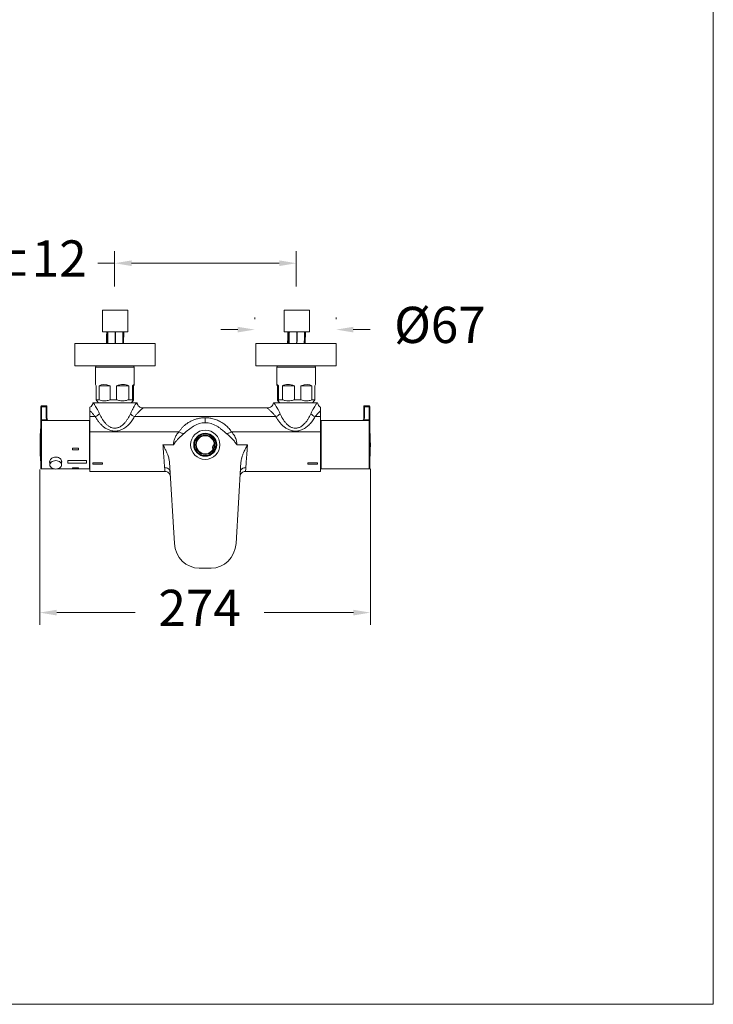
# Model space of a CAD drawing. Units: millimetres. Extents: x 1334.1 to 1424.1, y 1546.6 to 1639.9.
# Drawn here: x 1395.4 to 1424.1, y 1546.6 to 1587.3 of the extents above; entities that cross this region are included whole.
import ezdxf

# ---------------------------------------------------------------- set-up
doc = ezdxf.new("R2010")
doc.units = ezdxf.units.MM
doc.layers.add('cotas', color=253, linetype='Continuous', lineweight=5)
doc.layers.add('cuerpo', color=7, linetype='Continuous', lineweight=5)
doc.styles.add('ARIAL', font='arial.ttf')
doc.dimstyles.new('RS (E1.10)', dxfattribs={"dimtxt": 1.5, "dimasz": 0.7, "dimexe": 0.5, "dimexo": 1, "dimgap": 1, "dimtad": 0, "dimtih": 1, "dimtoh": 1, "dimdec": 0, "dimlfac": 10, "dimtxsty": 'ARIAL', "dimcen": 0, "dimclrd": 256, "dimclre": 256, "dimclrt": 256, "dimadec": 0, "dimazin": 0, "dimtfac": 1, "dimtdec": 0, "dimtofl": 0, "dimtmove": 0, "dimatfit": 3, "dimfxl": 1, "dimlwd": -1, "dimlwe": -1, "dimarcsym": 0})
doc.dimstyles.new('RS (E1.20)', dxfattribs={"dimtxt": 1.5, "dimasz": 0.7, "dimexe": 0.5, "dimexo": 1, "dimgap": 1, "dimtad": 0, "dimtih": 1, "dimtoh": 1, "dimdec": 0, "dimlfac": 20, "dimtxsty": 'ARIAL', "dimcen": 0, "dimclrd": 256, "dimclre": 256, "dimclrt": 256, "dimadec": 0, "dimazin": 0, "dimtfac": 1, "dimtdec": 0, "dimtofl": 0, "dimtmove": 0, "dimatfit": 3, "dimfxl": 1, "dimlwd": -1, "dimlwe": -1, "dimarcsym": 0})

# ---------------------------------------------------------------- blocks, each defined once
blk = doc.blocks.new('*D63')
at = {"layer": 'cotas', "transparency": 16777216}
for p, q in [((1396.23, 1568.715), (1396.23, 1562.295)), ((1409.911, 1568.74), (1409.911, 1562.295)), ((1396.93, 1562.795), (1400.177, 1562.795)), ((1409.211, 1562.795), (1405.511, 1562.795))]:
    blk.add_line(p, q, dxfattribs=at)
for points in [[(1396.93, 1562.912), (1396.93, 1562.678), (1396.23, 1562.795)], [(1409.211, 1562.912), (1409.211, 1562.678), (1409.911, 1562.795)]]:
    blk.add_solid(points, dxfattribs=at)
at = {"layer": 'Defpoints', "color": 0, "transparency": 16777216}
for p in [(1396.23, 1569.715), (1409.911, 1569.74), (1396.23, 1562.795)]:
    blk.add_point(p, dxfattribs=at)
at = {"layer": 'cotas', "transparency": 16777216, "insert": (1402.844, 1562.795), "char_height": 1.5, "attachment_point": 5, "style": 'ARIAL'}
blk.add_mtext('274', dxfattribs=at)
blk = doc.blocks.new('*D64')
at = {"layer": 'cotas', "transparency": 16777216}
for p, q in [((1399.328, 1576.287), (1399.328, 1577.754)), ((1406.843, 1576.287), (1406.843, 1577.754)), ((1399.328, 1577.254), (1398.628, 1577.254)), ((1406.143, 1577.254), (1400.028, 1577.254))]:
    blk.add_line(p, q, dxfattribs=at)
for points in [[(1400.028, 1577.37), (1400.028, 1577.137), (1399.328, 1577.254)], [(1406.143, 1577.37), (1406.143, 1577.137), (1406.843, 1577.254)]]:
    blk.add_solid(points, dxfattribs=at)
at = {"layer": 'Defpoints', "color": 0, "transparency": 16777216}
for p in [(1399.328, 1577.254), (1399.328, 1575.287), (1406.843, 1575.287)]:
    blk.add_point(p, dxfattribs=at)
at = {"layer": 'cotas', "transparency": 16777216, "insert": (1394.309, 1577.254), "char_height": 1.5, "attachment_point": 5, "style": 'ARIAL'}
blk.add_mtext('150%%P12', dxfattribs=at)
blk = doc.blocks.new('*D65')
at = {"layer": 'cotas', "transparency": 16777216}
for p, q in [((1405.126, 1574.933), (1405.126, 1575.007)), ((1408.499, 1574.933), (1408.499, 1575.007)), ((1404.426, 1574.507), (1403.726, 1574.507)), ((1409.199, 1574.507), (1409.899, 1574.507))]:
    blk.add_line(p, q, dxfattribs=at)
for points in [[(1404.426, 1574.623), (1404.426, 1574.39), (1405.126, 1574.507)], [(1409.199, 1574.623), (1409.199, 1574.39), (1408.499, 1574.507)]]:
    blk.add_solid(points, dxfattribs=at)
at = {"layer": 'Defpoints', "color": 0, "transparency": 16777216}
for p in [(1405.126, 1574.507), (1405.126, 1573.933), (1408.499, 1573.933)]:
    blk.add_point(p, dxfattribs=at)
at = {"layer": 'cotas', "transparency": 16777216, "insert": (1412.789, 1574.507), "char_height": 1.5, "attachment_point": 5, "style": 'ARIAL'}
blk.add_mtext('%%C67', dxfattribs=at)

msp = doc.modelspace()

# ---------------------------------------------------------------- linework, layer by layer
at = {"layer": 'cotas', "color": 3}
msp.add_lwpolyline([(1334.101, 1546.586), (1334.101, 1636.586), (1424.101, 1636.586), (1424.101, 1546.586)], close=True, dxfattribs=at)
at = {"layer": 'cuerpo'}
for p, q in [((1398.832, 1575.315), (1398.832, 1574.415)), ((1398.832, 1575.315), (1399.879, 1575.315)), ((1399.879, 1574.415), (1399.879, 1575.315)), ((1406.341, 1575.315), (1406.341, 1574.415)), ((1406.341, 1575.315), (1407.388, 1575.315)), ((1407.388, 1574.415), (1407.388, 1575.315)), ((1398.832, 1574.415), (1399.879, 1574.415)), ((1398.999, 1574.415), (1398.989, 1573.933)), ((1406.341, 1574.415), (1407.388, 1574.415)), ((1406.503, 1574.415), (1406.484, 1573.933)), ((1397.679, 1573.933), (1397.679, 1573.003)), ((1401.002, 1573.933), (1397.679, 1573.933)), ((1401.002, 1573.003), (1401.002, 1573.933)), ((1405.176, 1573.933), (1405.176, 1573.003)), ((1408.499, 1573.933), (1405.176, 1573.933)), ((1408.499, 1573.003), (1408.499, 1573.933)), ((1397.679, 1573.003), (1401.002, 1573.003)), ((1398.541, 1572.953), (1398.541, 1572.228)), ((1398.541, 1572.953), (1399.996, 1572.953)), ((1399.996, 1572.953), (1400.14, 1572.953)), ((1400.14, 1572.228), (1400.14, 1572.953)), ((1405.176, 1573.003), (1408.499, 1573.003)), ((1406.038, 1572.953), (1406.038, 1572.228)), ((1406.038, 1572.953), (1407.637, 1572.953)), ((1407.637, 1572.228), (1407.637, 1572.953)), ((1398.57, 1572.181), (1398.57, 1571.604)), ((1398.683, 1571.604), (1398.683, 1572.181)), ((1399.139, 1572.181), (1398.683, 1572.181)), ((1399.139, 1572.181), (1399.139, 1571.604)), ((1399.406, 1571.604), (1399.406, 1572.181)), ((1399.91, 1572.181), (1399.406, 1572.181)), ((1399.91, 1572.181), (1399.91, 1571.604)), ((1400.063, 1571.604), (1400.063, 1572.181)), ((1400.112, 1572.181), (1400.063, 1572.181)), ((1400.112, 1572.181), (1400.112, 1571.604)), ((1406.066, 1571.604), (1406.066, 1572.181)), ((1406.115, 1572.181), (1406.066, 1572.181)), ((1406.115, 1572.181), (1406.115, 1571.604)), ((1406.268, 1571.604), (1406.268, 1572.181)), ((1406.772, 1572.181), (1406.268, 1572.181)), ((1406.772, 1572.181), (1406.772, 1571.604)), ((1407.039, 1571.604), (1407.039, 1572.181)), ((1407.495, 1572.181), (1407.039, 1572.181)), ((1407.495, 1572.181), (1407.495, 1571.604)), ((1407.608, 1571.604), (1407.608, 1572.181)), ((1398.57, 1571.604), (1398.683, 1571.604)), ((1398.586, 1571.559), (1398.666, 1571.479)), ((1399.139, 1571.604), (1399.406, 1571.604)), ((1399.91, 1571.604), (1400.063, 1571.604)), ((1400.015, 1571.479), (1400.095, 1571.559)), ((1406.083, 1571.558), (1406.163, 1571.479)), ((1406.115, 1571.604), (1406.268, 1571.604)), ((1406.772, 1571.604), (1407.039, 1571.604)), ((1407.495, 1571.604), (1407.608, 1571.604)), ((1407.512, 1571.479), (1407.591, 1571.558)), ((1396.277, 1571.295), (1396.277, 1571.331)), ((1396.277, 1570.752), (1396.277, 1571.295)), ((1396.502, 1571.356), (1396.302, 1571.356)), ((1396.302, 1571.356), (1396.302, 1571.313)), ((1396.302, 1571.313), (1396.302, 1570.77)), ((1396.502, 1571.313), (1396.302, 1571.313)), ((1396.502, 1571.313), (1396.502, 1571.356)), ((1396.502, 1570.853), (1396.502, 1571.313)), ((1396.527, 1571.331), (1396.527, 1571.295)), ((1396.527, 1571.295), (1396.527, 1570.835)), ((1398.304, 1571.148), (1398.304, 1570.904)), ((1400.231, 1571.479), (1398.451, 1571.479)), ((1405.651, 1571.264), (1400.502, 1571.264)), ((1405.923, 1571.479), (1407.702, 1571.479)), ((1407.849, 1571.148), (1407.849, 1570.904)), ((1409.639, 1571.295), (1409.639, 1571.331)), ((1409.639, 1570.835), (1409.639, 1571.295)), ((1409.863, 1571.356), (1409.664, 1571.356)), ((1409.664, 1571.356), (1409.664, 1571.313)), ((1409.863, 1571.313), (1409.664, 1571.313)), ((1409.664, 1571.313), (1409.664, 1570.853)), ((1409.863, 1571.313), (1409.863, 1571.356)), ((1409.863, 1570.77), (1409.863, 1571.313)), ((1409.888, 1571.331), (1409.888, 1571.295)), ((1409.888, 1571.295), (1409.888, 1570.752)), ((1396.277, 1570.715), (1396.277, 1570.752)), ((1396.277, 1568.765), (1396.277, 1570.715)), ((1396.302, 1570.77), (1396.526, 1570.77)), ((1396.302, 1570.77), (1396.302, 1570.74)), ((1398.289, 1570.74), (1396.302, 1570.74)), ((1396.302, 1570.74), (1396.302, 1568.74)), ((1396.56, 1570.74), (1396.526, 1570.77)), ((1396.549, 1570.762), (1396.567, 1570.74)), ((1398.289, 1568.74), (1398.289, 1570.74)), ((1398.528, 1570.904), (1398.304, 1570.904)), ((1398.304, 1570.904), (1398.304, 1570.273)), ((1406, 1570.904), (1400.153, 1570.904)), ((1407.849, 1570.904), (1407.625, 1570.904)), ((1407.849, 1570.904), (1407.849, 1570.273)), ((1409.863, 1570.74), (1407.877, 1570.74)), ((1407.877, 1570.74), (1407.877, 1570.447)), ((1409.594, 1570.74), (1409.617, 1570.762)), ((1409.64, 1570.77), (1409.606, 1570.74)), ((1409.64, 1570.77), (1409.863, 1570.77)), ((1409.863, 1570.74), (1409.863, 1570.77)), ((1409.863, 1568.74), (1409.863, 1570.74)), ((1409.888, 1570.752), (1409.888, 1570.715)), ((1409.888, 1570.715), (1409.888, 1568.765)), ((1396.273, 1569.265), (1396.273, 1570.507)), ((1407.854, 1570.612), (1407.849, 1570.621)), ((1407.854, 1570.612), (1407.854, 1568.868)), ((1407.877, 1570.415), (1407.854, 1570.415)), ((1407.854, 1570.36), (1407.877, 1570.36)), ((1407.877, 1570.447), (1407.877, 1568.74)), ((1398.304, 1570.273), (1398.304, 1568.64)), ((1401.984, 1570.273), (1398.304, 1570.273)), ((1403.015, 1570.11), (1403.138, 1570.11)), ((1407.849, 1570.273), (1404.169, 1570.273)), ((1407.849, 1568.64), (1407.849, 1570.273)), ((1397.839, 1569.603), (1397.589, 1569.603)), ((1397.589, 1569.603), (1397.589, 1569.53)), ((1397.589, 1569.53), (1397.839, 1569.53)), ((1397.839, 1569.53), (1397.839, 1569.603)), ((1401.327, 1569.74), (1401.765, 1569.74)), ((1404.388, 1569.74), (1404.826, 1569.74)), ((1407.877, 1569.794), (1407.854, 1569.794)), ((1407.854, 1569.686), (1407.877, 1569.686)), ((1396.273, 1568.973), (1396.273, 1569.265)), ((1397.389, 1569.084), (1398.164, 1569.084)), ((1397.389, 1568.985), (1397.389, 1569.084)), ((1398.164, 1569.084), (1398.164, 1568.985)), ((1407.877, 1569.12), (1407.854, 1569.12)), ((1396.302, 1568.74), (1396.842, 1568.74)), ((1396.644, 1569.066), (1396.644, 1568.91)), ((1396.936, 1568.74), (1398.289, 1568.74)), ((1397.134, 1568.91), (1397.134, 1569.069)), ((1398.164, 1568.985), (1397.389, 1568.985)), ((1397.839, 1568.785), (1397.589, 1568.785)), ((1397.589, 1568.785), (1397.589, 1568.742)), ((1397.589, 1568.742), (1397.839, 1568.742)), ((1397.839, 1568.742), (1397.839, 1568.785)), ((1398.429, 1568.935), (1398.429, 1568.991)), ((1398.429, 1568.991), (1398.828, 1568.991)), ((1398.828, 1568.935), (1398.429, 1568.935)), ((1398.828, 1568.991), (1398.828, 1568.935)), ((1401.597, 1569.015), (1401.802, 1565.659)), ((1404.351, 1565.659), (1404.557, 1569.015)), ((1407.724, 1568.991), (1407.325, 1568.991)), ((1407.325, 1568.991), (1407.325, 1568.935)), ((1407.325, 1568.935), (1407.724, 1568.935)), ((1407.724, 1568.935), (1407.724, 1568.991)), ((1407.849, 1568.859), (1407.854, 1568.868)), ((1407.854, 1569.065), (1407.877, 1569.065)), ((1407.877, 1568.74), (1409.863, 1568.74)), ((1398.304, 1568.64), (1401.408, 1568.64)), ((1404.745, 1568.64), (1407.849, 1568.64)), ((1402.832, 1564.632), (1403.321, 1564.632))]:
    msp.add_line(p, q, dxfattribs=at)
at = {"layer": 'cuerpo', "flags": 128}
for points in [[(1398.999, 1574.415), (1398.999, 1574.402), (1398.996, 1574.259), (1398.993, 1574.116), (1398.99, 1573.973), (1398.989, 1573.933)], [(1399.003, 1573.933), (1399.003, 1573.993), (1399.005, 1574.158), (1399.007, 1574.322), (1399.009, 1574.415)], [(1399.045, 1574.415), (1399.044, 1574.327), (1399.042, 1574.149), (1399.04, 1574.007), (1399.04, 1573.971), (1399.04, 1573.933)], [(1399.349, 1573.933), (1399.35, 1574.029), (1399.352, 1574.193), (1399.355, 1574.415)], [(1399.37, 1574.415), (1399.368, 1574.252), (1399.365, 1574.088), (1399.363, 1573.933)], [(1399.668, 1573.933), (1399.668, 1573.954), (1399.67, 1574.132), (1399.672, 1574.273), (1399.673, 1574.3), (1399.674, 1574.415)], [(1399.702, 1573.933), (1399.702, 1573.959), (1399.708, 1574.415)], [(1406.503, 1574.415), (1406.502, 1574.402), (1406.497, 1574.259), (1406.491, 1574.116), (1406.485, 1573.973), (1406.484, 1573.933)], [(1406.509, 1573.933), (1406.511, 1573.993), (1406.515, 1574.158), (1406.519, 1574.322), (1406.521, 1574.415)], [(1406.558, 1574.415), (1406.556, 1574.327), (1406.552, 1574.149), (1406.549, 1574.007), (1406.548, 1573.971), (1406.548, 1573.933)], [(1406.859, 1573.933), (1406.861, 1574.029), (1406.865, 1574.193), (1406.87, 1574.415)], [(1406.885, 1574.415), (1406.881, 1574.252), (1406.877, 1574.088), (1406.873, 1573.933)], [(1407.175, 1573.933), (1407.176, 1573.954), (1407.18, 1574.132), (1407.184, 1574.273), (1407.184, 1574.3), (1407.187, 1574.415)], [(1407.208, 1573.933), (1407.209, 1573.959), (1407.22, 1574.415)], [(1396.526, 1570.77), (1396.53, 1570.771), (1396.534, 1570.771), (1396.538, 1570.771), (1396.541, 1570.77), (1396.544, 1570.769), (1396.546, 1570.767), (1396.548, 1570.764), (1396.549, 1570.762)], [(1409.64, 1570.77), (1409.635, 1570.771), (1409.631, 1570.771), (1409.628, 1570.771), (1409.624, 1570.77), (1409.622, 1570.769), (1409.619, 1570.767), (1409.618, 1570.764), (1409.617, 1570.762)], [(1396.644, 1568.91), (1396.651, 1568.949), (1396.669, 1568.985), (1396.698, 1569.018), (1396.737, 1569.046), (1396.783, 1569.066), (1396.835, 1569.079), (1396.889, 1569.084), (1396.944, 1569.079), (1396.996, 1569.066), (1397.042, 1569.046), (1397.081, 1569.018), (1397.11, 1568.985), (1397.128, 1568.949), (1397.134, 1568.91), (1397.128, 1568.872), (1397.11, 1568.835), (1397.081, 1568.802), (1397.042, 1568.775), (1396.996, 1568.754), (1396.944, 1568.742), (1396.889, 1568.737), (1396.835, 1568.742), (1396.783, 1568.754), (1396.737, 1568.775), (1396.698, 1568.802), (1396.669, 1568.835), (1396.651, 1568.872), (1396.644, 1568.91)]]:
    msp.add_lwpolyline(points, dxfattribs=at)
at = {"layer": 'cuerpo'}
for radius in [0.605, 0.475, 0.45, 0.4, 0.375]:
    msp.add_circle((1403.077, 1569.74), radius, dxfattribs=at)
for centre, radius, start, end in [((1398.591, 1572.953), 0.05, 90, 180), ((1400.09, 1572.953), 0.05, 0, 90), ((1406.088, 1572.953), 0.05, 90, 180), ((1407.587, 1572.953), 0.05, 0, 90), ((1396.302, 1571.331), 0.025, 90, 180), ((1396.299, 1571.29), 0.0223, 81.9505, 168.5782), ((1396.502, 1571.331), 0.025, 0, 90), ((1396.505, 1571.29), 0.0223, 11.4218, 98.0495), ((1409.664, 1571.331), 0.025, 90, 180), ((1409.66, 1571.29), 0.0223, 81.9505, 168.5782), ((1409.863, 1571.331), 0.025, 0, 90), ((1409.867, 1571.29), 0.0223, 11.4218, 98.0495), ((1396.299, 1570.748), 0.0223, 81.9505, 168.5782), ((1396.302, 1570.715), 0.025, 90, 180), ((1396.505, 1570.831), 0.0223, 11.4218, 98.0495), ((1398.325, 1571.383), 0.52, 292.9406, 316.5211), ((1400.356, 1571.383), 0.52, 223.4789, 247.0594), ((1405.797, 1571.383), 0.52, 292.9406, 316.5211), ((1407.828, 1571.383), 0.52, 223.4789, 247.0594), ((1409.66, 1570.831), 0.0223, 81.9505, 168.5782), ((1409.867, 1570.748), 0.0223, 11.4218, 98.0495), ((1409.863, 1570.715), 0.025, 0, 90), ((1405.788, 1569.74), 9.546, 175.3933, 184.6067), ((1396.298, 1570.505), 0.025, 146.1817, 175.3933), ((1403.077, 1569.74), 0.912, 57.7083, 122.2917), ((1400.365, 1569.74), 9.546, 355.3933, 4.6067), ((1402.586, 1569.664), 0.847, 357.0275, 5.4649), ((1396.298, 1568.975), 0.025, 184.6067, 213.8183), ((1396.302, 1568.765), 0.025, 180, 270), ((1409.863, 1568.765), 0.025, 270, 0)]:
    msp.add_arc(centre, radius, start, end, dxfattribs=at)
for centre, major_axis, ratio, start_param, end_param in [((1399.341, 1571.432), (0.799, -0.799), 0.043444, 3.185009, 3.453598), ((1399.341, 1571.432), (0.709, -0.709), 0.520843, 2.305989, 3.016831), ((1399.341, 1571.432), (0.675, 0.675), 0.636765, 0.211594, 0.922436), ((1399.341, 1571.432), (0.799, 0.799), 0.043444, 5.97118, 6.682023), ((1406.837, 1571.432), (0.799, -0.799), 0.043444, 2.742755, 3.453598), ((1406.837, 1571.432), (0.675, -0.675), 0.636765, 2.219156, 2.929999), ((1406.837, 1571.432), (0.709, 0.709), 0.520843, 0.124761, 0.835604), ((1406.837, 1571.432), (0.799, 0.799), 0.043444, 5.97118, 6.239769), ((1401.724, 1569.622), (3.342, 0), 0.042588, 1.027657, 1.0359), ((1402.824, 1565.722), (-0.067, 1.088), 0.939487, 1.570796, 3.084194), ((1403.329, 1565.722), (-0.067, -1.088), 0.939487, 0.057398, 1.570796)]:
    msp.add_ellipse(centre, major_axis=major_axis, ratio=ratio, start_param=start_param, end_param=end_param, dxfattribs=at)
for points, knots in [([(1398.57, 1571.604), (1398.574, 1571.589), (1398.58, 1571.566), (1398.586, 1571.562), (1398.588, 1571.561)], [0, 0, 0, 0, 0.66271, 1, 1, 1, 1]), ([(1399.139, 1571.604), (1399.115, 1571.595), (1399.062, 1571.574), (1398.975, 1571.555), (1398.879, 1571.552), (1398.78, 1571.567), (1398.716, 1571.592), (1398.683, 1571.604)], [0, 0, 0, 0, 0.161228, 0.361219, 0.565413, 0.780334, 1, 1, 1, 1]), ([(1399.91, 1571.604), (1399.868, 1571.59), (1399.783, 1571.561), (1399.653, 1571.55), (1399.525, 1571.564), (1399.446, 1571.59), (1399.406, 1571.604)], [0, 0, 0, 0, 0.254775, 0.516992, 0.755124, 1, 1, 1, 1]), ([(1400.112, 1571.604), (1400.108, 1571.59), (1400.1, 1571.561), (1400.087, 1571.55), (1400.075, 1571.564), (1400.067, 1571.59), (1400.063, 1571.604)], [0, 0, 0, 0, 0.254775, 0.516992, 0.755124, 1, 1, 1, 1]), ([(1406.115, 1571.604), (1406.111, 1571.59), (1406.102, 1571.561), (1406.09, 1571.55), (1406.078, 1571.564), (1406.07, 1571.59), (1406.066, 1571.604)], [0, 0, 0, 0, 0.254775, 0.516992, 0.755124, 1, 1, 1, 1]), ([(1406.772, 1571.604), (1406.73, 1571.59), (1406.646, 1571.561), (1406.516, 1571.55), (1406.388, 1571.564), (1406.308, 1571.59), (1406.268, 1571.604)], [0, 0, 0, 0, 0.254775, 0.516992, 0.755124, 1, 1, 1, 1]), ([(1407.495, 1571.604), (1407.471, 1571.595), (1407.418, 1571.574), (1407.331, 1571.555), (1407.235, 1571.552), (1407.136, 1571.567), (1407.072, 1571.592), (1407.039, 1571.604)], [0, 0, 0, 0, 0.161228, 0.361219, 0.565413, 0.780334, 1, 1, 1, 1]), ([(1407.59, 1571.56), (1407.592, 1571.562), (1407.598, 1571.567), (1407.604, 1571.59), (1407.608, 1571.604)], [0, 0, 0, 0, 0.363295, 1, 1, 1, 1]), ([(1398.426, 1571.48), (1398.422, 1571.457), (1398.412, 1571.401), (1398.366, 1571.333), (1398.319, 1571.308), (1398.301, 1571.298)], [0, 0, 0, 0, 0.309574, 0.735925, 1, 1, 1, 1]), ([(1398.304, 1571.294), (1398.304, 1571.29), (1398.304, 1571.283), (1398.304, 1571.254), (1398.304, 1571.209), (1398.304, 1571.168), (1398.304, 1571.148)], [0, 0, 0, 0, 0.18006, 0.383696, 0.690102, 1, 1, 1, 1]), ([(1398.528, 1570.904), (1398.516, 1570.919), (1398.491, 1570.95), (1398.453, 1570.995), (1398.412, 1571.039), (1398.374, 1571.079), (1398.337, 1571.116), (1398.315, 1571.137), (1398.304, 1571.148)], [0, 0, 0, 0, 0.153597, 0.331448, 0.498413, 0.67345, 0.837206, 1, 1, 1, 1]), ([(1398.43, 1571.479), (1398.434, 1571.479), (1398.438, 1571.479), (1398.448, 1571.479), (1398.451, 1571.479)], [0, 0, 0, 0, 0.737109, 1, 1, 1, 1]), ([(1398.451, 1571.479), (1398.456, 1571.471), (1398.466, 1571.455), (1398.487, 1571.421), (1398.512, 1571.38), (1398.547, 1571.322), (1398.593, 1571.243), (1398.648, 1571.142), (1398.684, 1571.064), (1398.703, 1571.025)], [0, 0, 0, 0, 0.095821, 0.195058, 0.307341, 0.424289, 0.60482, 0.799142, 1, 1, 1, 1]), ([(1399.979, 1571.025), (1399.997, 1571.064), (1400.033, 1571.142), (1400.089, 1571.243), (1400.134, 1571.322), (1400.169, 1571.38), (1400.202, 1571.434), (1400.219, 1571.462), (1400.231, 1571.479)], [0, 0, 0, 0, 0.200958, 0.395272, 0.57571, 0.69279, 0.805184, 1, 1, 1, 1]), ([(1400.503, 1571.264), (1400.501, 1571.263), (1400.497, 1571.259), (1400.474, 1571.239), (1400.447, 1571.214), (1400.418, 1571.187), (1400.389, 1571.159), (1400.359, 1571.13), (1400.332, 1571.103), (1400.303, 1571.074), (1400.27, 1571.039), (1400.232, 1570.998), (1400.192, 1570.952), (1400.166, 1570.919), (1400.153, 1570.904)], [0, 0, 0, 0, 0.118039, 0.24373, 0.327016, 0.409937, 0.497177, 0.557818, 0.623329, 0.682004, 0.749423, 0.833332, 0.921105, 1, 1, 1, 1]), ([(1400.231, 1571.479), (1400.237, 1571.479), (1400.251, 1571.479), (1400.254, 1571.479), (1400.255, 1571.479)], [0, 0, 0, 0, 0.497376, 1, 1, 1, 1]), ([(1400.255, 1571.479), (1400.262, 1571.451), (1400.277, 1571.392), (1400.336, 1571.321), (1400.415, 1571.273), (1400.474, 1571.267), (1400.503, 1571.264)], [0, 0, 0, 0, 0.24476, 0.504016, 0.761064, 1, 1, 1, 1]), ([(1405.898, 1571.479), (1405.891, 1571.451), (1405.876, 1571.392), (1405.817, 1571.321), (1405.738, 1571.273), (1405.679, 1571.267), (1405.65, 1571.264)], [0, 0, 0, 0, 0.244761, 0.504017, 0.761065, 1, 1, 1, 1]), ([(1406, 1570.904), (1405.988, 1570.919), (1405.962, 1570.952), (1405.922, 1570.998), (1405.88, 1571.043), (1405.84, 1571.084), (1405.802, 1571.121), (1405.761, 1571.162), (1405.719, 1571.202), (1405.682, 1571.237), (1405.656, 1571.259), (1405.652, 1571.263), (1405.65, 1571.264)], [0, 0, 0, 0, 0.077116, 0.166687, 0.250622, 0.338575, 0.420944, 0.502885, 0.631573, 0.757086, 0.882354, 1, 1, 1, 1]), ([(1405.898, 1571.479), (1405.899, 1571.479), (1405.902, 1571.479), (1405.916, 1571.479), (1405.923, 1571.479)], [0, 0, 0, 0, 0.496721, 1, 1, 1, 1]), ([(1405.923, 1571.479), (1405.928, 1571.471), (1405.938, 1571.455), (1405.959, 1571.421), (1405.984, 1571.38), (1406.019, 1571.322), (1406.064, 1571.243), (1406.12, 1571.142), (1406.156, 1571.064), (1406.174, 1571.025)], [0, 0, 0, 0, 0.095726, 0.19502, 0.307389, 0.424447, 0.604872, 0.799135, 1, 1, 1, 1]), ([(1407.45, 1571.025), (1407.469, 1571.064), (1407.505, 1571.142), (1407.56, 1571.243), (1407.606, 1571.322), (1407.641, 1571.38), (1407.674, 1571.434), (1407.691, 1571.462), (1407.702, 1571.479)], [0, 0, 0, 0, 0.200924, 0.395318, 0.575918, 0.692958, 0.805319, 1, 1, 1, 1]), ([(1407.849, 1571.148), (1407.841, 1571.14), (1407.824, 1571.124), (1407.798, 1571.097), (1407.769, 1571.069), (1407.737, 1571.035), (1407.701, 1570.995), (1407.662, 1570.951), (1407.637, 1570.919), (1407.625, 1570.904)], [0, 0, 0, 0, 0.120486, 0.250688, 0.36741, 0.501611, 0.668548, 0.843016, 1, 1, 1, 1]), ([(1407.702, 1571.479), (1407.712, 1571.479), (1407.723, 1571.479), (1407.723, 1571.479), (1407.723, 1571.479)], [0, 0, 0, 0, 0.892981, 1, 1, 1, 1]), ([(1407.852, 1571.298), (1407.834, 1571.308), (1407.787, 1571.333), (1407.741, 1571.401), (1407.731, 1571.457), (1407.727, 1571.48)], [0, 0, 0, 0, 0.264143, 0.690605, 1, 1, 1, 1]), ([(1407.849, 1571.294), (1407.849, 1571.29), (1407.849, 1571.283), (1407.849, 1571.254), (1407.849, 1571.209), (1407.849, 1571.168), (1407.849, 1571.148)], [0, 0, 0, 0, 0.18006, 0.383697, 0.690103, 1, 1, 1, 1]), ([(1396.526, 1570.77), (1396.515, 1570.793), (1396.503, 1570.82), (1396.502, 1570.849), (1396.502, 1570.853)], [0, 0, 0, 0, 0.837746, 1, 1, 1, 1]), ([(1396.527, 1570.835), (1396.527, 1570.831), (1396.528, 1570.817), (1396.533, 1570.792), (1396.543, 1570.772), (1396.549, 1570.762)], [0, 0, 0, 0, 0.161676, 0.574976, 1, 1, 1, 1]), ([(1400.153, 1570.904), (1400.135, 1570.873), (1400.1, 1570.813), (1400.043, 1570.731), (1399.986, 1570.658), (1399.926, 1570.59), (1399.861, 1570.526), (1399.789, 1570.467), (1399.72, 1570.419), (1399.652, 1570.381), (1399.588, 1570.353), (1399.515, 1570.328), (1399.432, 1570.31), (1399.341, 1570.304), (1399.25, 1570.31), (1399.168, 1570.328), (1399.095, 1570.352), (1399.03, 1570.381), (1398.969, 1570.415), (1398.912, 1570.453), (1398.858, 1570.494), (1398.805, 1570.541), (1398.744, 1570.602), (1398.675, 1570.682), (1398.598, 1570.786), (1398.552, 1570.863), (1398.528, 1570.904)], [0, 0, 0, 0, 0.052871, 0.103489, 0.147365, 0.189378, 0.2355, 0.279146, 0.320665, 0.354292, 0.386584, 0.41786, 0.459203, 0.499777, 0.540379, 0.581798, 0.613015, 0.645243, 0.678801, 0.709721, 0.741797, 0.775186, 0.810026, 0.86652, 0.929678, 1, 1, 1, 1]), ([(1398.703, 1571.025), (1398.72, 1570.988), (1398.753, 1570.918), (1398.811, 1570.814), (1398.874, 1570.719), (1398.947, 1570.629), (1399.029, 1570.549), (1399.108, 1570.494), (1399.176, 1570.461), (1399.247, 1570.436), (1399.322, 1570.424), (1399.397, 1570.43), (1399.451, 1570.442), (1399.505, 1570.461), (1399.562, 1570.488), (1399.62, 1570.526), (1399.679, 1570.575), (1399.742, 1570.638), (1399.807, 1570.719), (1399.871, 1570.814), (1399.929, 1570.918), (1399.962, 1570.988), (1399.979, 1571.025)], [0, 0, 0, 0, 0.06798, 0.130427, 0.197504, 0.258316, 0.320847, 0.381861, 0.412331, 0.441664, 0.499859, 0.528453, 0.558223, 0.587559, 0.618034, 0.65792, 0.698995, 0.741666, 0.80248, 0.86956, 0.93201, 1, 1, 1, 1]), ([(1401.984, 1570.273), (1402.008, 1570.306), (1402.053, 1570.371), (1402.132, 1570.458), (1402.226, 1570.548), (1402.339, 1570.635), (1402.472, 1570.714), (1402.611, 1570.776), (1402.76, 1570.822), (1402.917, 1570.853), (1403.024, 1570.856), (1403.077, 1570.858)], [0, 0, 0, 0, 0.098996, 0.193919, 0.284862, 0.411574, 0.529414, 0.642517, 0.761106, 0.882021, 1, 1, 1, 1]), ([(1403.077, 1570.652), (1403.077, 1570.655), (1403.077, 1570.66), (1403.077, 1570.702), (1403.077, 1570.768), (1403.077, 1570.828), (1403.077, 1570.858)], [0, 0, 0, 0, 0.239577, 0.491863, 0.748438, 1, 1, 1, 1]), ([(1403.077, 1570.858), (1403.129, 1570.856), (1403.235, 1570.853), (1403.374, 1570.825), (1403.49, 1570.793), (1403.583, 1570.758), (1403.673, 1570.716), (1403.762, 1570.666), (1403.851, 1570.607), (1403.954, 1570.525), (1404.066, 1570.415), (1404.134, 1570.321), (1404.169, 1570.273)], [0, 0, 0, 0, 0.117222, 0.237789, 0.316381, 0.389996, 0.46415, 0.543887, 0.626489, 0.713759, 0.855764, 1, 1, 1, 1]), ([(1407.625, 1570.904), (1407.607, 1570.873), (1407.572, 1570.813), (1407.515, 1570.731), (1407.458, 1570.657), (1407.397, 1570.589), (1407.332, 1570.525), (1407.261, 1570.467), (1407.191, 1570.419), (1407.124, 1570.381), (1407.059, 1570.353), (1406.986, 1570.328), (1406.904, 1570.31), (1406.822, 1570.304), (1406.752, 1570.308), (1406.691, 1570.316), (1406.629, 1570.331), (1406.566, 1570.352), (1406.501, 1570.381), (1406.44, 1570.415), (1406.383, 1570.453), (1406.329, 1570.495), (1406.276, 1570.541), (1406.215, 1570.602), (1406.146, 1570.683), (1406.069, 1570.787), (1406.024, 1570.863), (1406, 1570.904)], [0, 0, 0, 0, 0.053016, 0.103762, 0.147586, 0.189562, 0.235637, 0.279228, 0.320681, 0.354302, 0.386597, 0.417885, 0.459334, 0.499985, 0.52701, 0.554237, 0.581965, 0.613246, 0.645556, 0.679213, 0.710187, 0.742313, 0.775746, 0.810624, 0.867043, 0.930016, 1, 1, 1, 1]), ([(1406.174, 1571.025), (1406.192, 1570.988), (1406.224, 1570.918), (1406.282, 1570.814), (1406.346, 1570.719), (1406.419, 1570.629), (1406.5, 1570.549), (1406.579, 1570.494), (1406.648, 1570.461), (1406.719, 1570.436), (1406.793, 1570.424), (1406.868, 1570.43), (1406.923, 1570.442), (1406.977, 1570.461), (1407.034, 1570.488), (1407.092, 1570.526), (1407.151, 1570.575), (1407.213, 1570.638), (1407.279, 1570.719), (1407.342, 1570.814), (1407.4, 1570.918), (1407.433, 1570.988), (1407.45, 1571.025)], [0, 0, 0, 0, 0.067989, 0.13044, 0.197519, 0.258334, 0.320867, 0.381886, 0.412359, 0.441697, 0.499897, 0.528489, 0.558256, 0.587587, 0.618059, 0.657942, 0.699016, 0.741684, 0.802494, 0.869573, 0.932019, 1, 1, 1, 1]), ([(1409.617, 1570.762), (1409.619, 1570.765), (1409.633, 1570.789), (1409.636, 1570.814), (1409.639, 1570.835)], [0, 0, 0, 0, 0.162291, 1, 1, 1, 1]), ([(1409.664, 1570.853), (1409.661, 1570.829), (1409.657, 1570.801), (1409.642, 1570.774), (1409.64, 1570.77)], [0, 0, 0, 0, 0.837747, 1, 1, 1, 1]), ([(1402.589, 1570.511), (1402.522, 1570.463), (1402.388, 1570.368), (1402.263, 1570.26), (1402.201, 1570.206)], [0, 0, 0, 0, 0.498284, 1, 1, 1, 1]), ([(1403.952, 1570.206), (1403.921, 1570.232), (1403.842, 1570.299), (1403.748, 1570.379), (1403.666, 1570.441), (1403.616, 1570.477), (1403.581, 1570.5), (1403.564, 1570.511)], [0, 0, 0, 0, 0.249727, 0.624333, 0.749306, 0.874573, 1, 1, 1, 1]), ([(1401.765, 1569.74), (1401.767, 1569.784), (1401.77, 1569.85), (1401.791, 1569.936), (1401.822, 1570.029), (1401.881, 1570.148), (1401.949, 1570.23), (1401.984, 1570.273)], [0, 0, 0, 0, 0.215284, 0.325366, 0.438113, 0.707138, 1, 1, 1, 1]), ([(1402.201, 1570.206), (1402.16, 1570.171), (1402.083, 1570.107), (1401.979, 1570.009), (1401.893, 1569.917), (1401.821, 1569.829), (1401.783, 1569.768), (1401.765, 1569.74)], [0, 0, 0, 0, 0.250753, 0.469842, 0.665771, 0.84171, 1, 1, 1, 1]), ([(1401.984, 1570.273), (1402.022, 1570.256), (1402.08, 1570.229), (1402.152, 1570.211), (1402.184, 1570.207), (1402.201, 1570.206)], [0, 0, 0, 0, 0.485667, 0.741185, 1, 1, 1, 1]), ([(1403.952, 1570.206), (1403.969, 1570.207), (1404.001, 1570.211), (1404.073, 1570.229), (1404.131, 1570.256), (1404.169, 1570.273)], [0, 0, 0, 0, 0.258815, 0.514333, 1, 1, 1, 1]), ([(1404.388, 1569.74), (1404.363, 1569.779), (1404.309, 1569.861), (1404.207, 1569.976), (1404.087, 1570.092), (1403.999, 1570.167), (1403.952, 1570.206)], [0, 0, 0, 0, 0.218995, 0.458101, 0.718368, 1, 1, 1, 1]), ([(1404.169, 1570.273), (1404.193, 1570.245), (1404.24, 1570.189), (1404.297, 1570.097), (1404.346, 1569.992), (1404.381, 1569.873), (1404.386, 1569.784), (1404.388, 1569.74)], [0, 0, 0, 0, 0.198336, 0.385064, 0.562267, 0.784756, 1, 1, 1, 1]), ([(1401.327, 1569.74), (1401.342, 1569.711), (1401.37, 1569.659), (1401.408, 1569.583), (1401.443, 1569.514), (1401.474, 1569.446), (1401.502, 1569.382), (1401.539, 1569.288), (1401.578, 1569.167), (1401.591, 1569.064), (1401.597, 1569.015)], [0, 0, 0, 0, 0.126713, 0.226688, 0.327193, 0.424386, 0.514742, 0.598347, 0.812895, 1, 1, 1, 1]), ([(1401.397, 1568.795), (1401.395, 1568.819), (1401.391, 1568.868), (1401.385, 1568.944), (1401.38, 1569.013), (1401.376, 1569.07), (1401.372, 1569.131), (1401.367, 1569.189), (1401.364, 1569.243), (1401.36, 1569.292), (1401.356, 1569.344), (1401.352, 1569.4), (1401.347, 1569.463), (1401.342, 1569.538), (1401.335, 1569.632), (1401.33, 1569.702), (1401.327, 1569.74)], [0, 0, 0, 0, 0.116576, 0.238711, 0.301899, 0.366482, 0.432458, 0.49983, 0.545369, 0.593144, 0.643156, 0.695404, 0.749889, 0.81527, 0.898643, 1, 1, 1, 1]), ([(1403.428, 1569.745), (1403.416, 1569.726), (1403.395, 1569.69), (1403.374, 1569.639), (1403.379, 1569.592), (1403.391, 1569.566), (1403.398, 1569.552)], [0, 0, 0, 0, 0.311881, 0.588419, 0.778643, 1, 1, 1, 1]), ([(1404.557, 1569.015), (1404.56, 1569.046), (1404.566, 1569.11), (1404.59, 1569.212), (1404.62, 1569.303), (1404.651, 1569.382), (1404.679, 1569.446), (1404.71, 1569.514), (1404.745, 1569.583), (1404.783, 1569.659), (1404.811, 1569.711), (1404.826, 1569.74)], [0, 0, 0, 0, 0.117363, 0.25009, 0.401779, 0.485337, 0.575673, 0.672874, 0.773329, 0.873291, 1, 1, 1, 1]), ([(1404.826, 1569.74), (1404.824, 1569.716), (1404.821, 1569.671), (1404.816, 1569.607), (1404.812, 1569.551), (1404.809, 1569.502), (1404.805, 1569.447), (1404.8, 1569.386), (1404.795, 1569.318), (1404.79, 1569.255), (1404.784, 1569.171), (1404.777, 1569.07), (1404.769, 1568.96), (1404.762, 1568.868), (1404.758, 1568.819), (1404.757, 1568.795)], [0, 0, 0, 0, 0.062998, 0.119516, 0.169555, 0.213114, 0.250193, 0.31795, 0.382214, 0.442985, 0.500263, 0.633547, 0.761261, 0.883411, 1, 1, 1, 1]), ([(1397.134, 1568.992), (1397.134, 1568.992), (1397.146, 1569.009), (1397.143, 1569.051), (1397.123, 1569.112), (1397.076, 1569.169), (1397.007, 1569.213), (1396.925, 1569.237), (1396.84, 1569.234), (1396.761, 1569.208), (1396.695, 1569.162), (1396.651, 1569.103), (1396.632, 1569.045), (1396.641, 1569.014), (1396.644, 1569.001)], [0, 0, 0, 0, 0.001675, 0.095154, 0.186536, 0.278778, 0.373561, 0.46879, 0.561448, 0.652578, 0.745545, 0.840872, 0.935469, 1, 1, 1, 1]), ([(1401.621, 1568.615), (1401.62, 1568.623), (1401.618, 1568.646), (1401.602, 1568.69), (1401.574, 1568.725), (1401.533, 1568.759), (1401.481, 1568.788), (1401.424, 1568.793), (1401.397, 1568.795)], [0, 0, 0, 0, 0.080765, 0.243408, 0.469391, 0.500725, 0.759575, 1, 1, 1, 1]), ([(1401.408, 1568.642), (1401.408, 1568.642), (1401.408, 1568.636), (1401.407, 1568.657), (1401.403, 1568.705), (1401.399, 1568.765), (1401.397, 1568.795)], [0, 0, 0, 0, 0.035063, 0.353017, 0.674648, 1, 1, 1, 1]), ([(1404.532, 1568.615), (1404.533, 1568.623), (1404.535, 1568.647), (1404.552, 1568.691), (1404.579, 1568.725), (1404.62, 1568.76), (1404.673, 1568.788), (1404.729, 1568.793), (1404.757, 1568.795)], [0, 0, 0, 0, 0.081032, 0.244074, 0.470333, 0.501678, 0.760263, 1, 1, 1, 1]), ([(1404.757, 1568.795), (1404.754, 1568.765), (1404.75, 1568.705), (1404.747, 1568.658), (1404.745, 1568.636), (1404.745, 1568.642), (1404.745, 1568.642)], [0, 0, 0, 0, 0.323336, 0.642836, 0.964525, 1, 1, 1, 1]), ([(1401.406, 1568.64), (1401.426, 1568.639), (1401.469, 1568.636), (1401.522, 1568.614), (1401.548, 1568.589), (1401.558, 1568.58)], [0, 0, 0, 0, 0.36525, 0.757171, 1, 1, 1, 1]), ([(1401.632, 1568.435), (1401.628, 1568.456), (1401.62, 1568.505), (1401.591, 1568.554), (1401.565, 1568.573), (1401.557, 1568.579)], [0, 0, 0, 0, 0.361454, 0.810687, 1, 1, 1, 1]), ([(1404.521, 1568.435), (1404.525, 1568.456), (1404.533, 1568.505), (1404.562, 1568.554), (1404.588, 1568.573), (1404.596, 1568.579)], [0, 0, 0, 0, 0.361477, 0.810747, 1, 1, 1, 1]), ([(1404.595, 1568.58), (1404.605, 1568.589), (1404.631, 1568.614), (1404.684, 1568.636), (1404.727, 1568.639), (1404.747, 1568.64)], [0, 0, 0, 0, 0.242828, 0.634749, 1, 1, 1, 1])]:
    msp.add_open_spline(points, degree=3, knots=knots, dxfattribs=at)

# ---------------------------------------------------------------- dimensions: what is measured, and where the dimension line sits
at = {"layer": 'cotas'}
dim = msp.add_linear_dim(base=(1399.328, 1577.254), p1=(1406.843, 1575.287), p2=(1399.328, 1575.287), text='150%%P12', dimstyle='RS (E1.10)', dxfattribs=at)
dim.commit()
dim.dimension.update_dxf_attribs({"geometry": '*D64', "text_midpoint": (1394.309, 1577.254)})
at = {"layer": 'cotas', "color": 9, "true_color": 0xc7c8ca}
dim = msp.add_linear_dim(base=(1405.126, 1574.507), p1=(1408.499, 1573.933), p2=(1405.126, 1573.933), text='%%C<>', dimstyle='RS (E1.20)', dxfattribs=at)
dim.commit()
dim.dimension.update_dxf_attribs({"geometry": '*D65', "text_midpoint": (1412.789, 1574.507), "dimtype": 160})
dim = msp.add_linear_dim(base=(1396.23, 1562.795), p1=(1409.911, 1569.74), p2=(1396.23, 1569.715), dimstyle='RS (E1.20)', dxfattribs=at)
dim.commit()
dim.dimension.update_dxf_attribs({"geometry": '*D63', "text_midpoint": (1402.844, 1562.795), "dimtype": 160})

doc.saveas('drawing.dxf')
